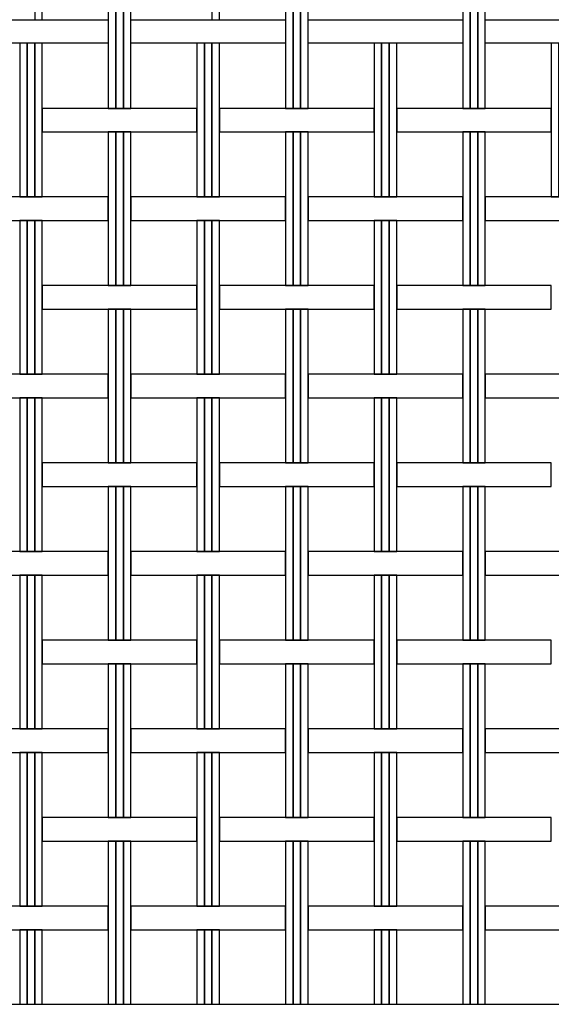
# Model space of a CAD drawing. Extents: x -0.11 to 5.32, y 0 to 2.85.
# Drawn here: x 0.83 to 1.4, y 1.12 to 2.17 of the extents above; entities that cross this region are included whole.
import ezdxf

# ---------------------------------------------------------------- set-up
doc = ezdxf.new("R2010")
doc.units = 0
doc.header["$MEASUREMENT"] = 0
doc.layers.add('MALLA', color=7, linetype='CONTINUOUS')
doc.layers.add('Marcos', color=1, linetype='CONTINUOUS', plot=False)

msp = doc.modelspace()

# ---------------------------------------------------------------- linework, layer by layer
at = {"layer": 'MALLA'}
for points in [[(0.85597, 2.3321), (0.84797, 2.3321), (0.84797, 2.1691), (0.85597, 2.1691)], [(1.04397, 2.3321), (1.03597, 2.3321), (1.03597, 2.1691), (1.04397, 2.1691)], [(0.93397, 2.2381), (0.92597, 2.2381), (0.92597, 2.0751), (0.93397, 2.0751)], [(0.94197, 2.2381), (0.93397, 2.2381), (0.93397, 2.0751), (0.94197, 2.0751)], [(0.94997, 2.2381), (0.94197, 2.2381), (0.94197, 2.0751), (0.94997, 2.0751)], [(1.12197, 2.2381), (1.11397, 2.2381), (1.11397, 2.0751), (1.12197, 2.0751)], [(1.12997, 2.2381), (1.12197, 2.2381), (1.12197, 2.0751), (1.12997, 2.0751)], [(1.13797, 2.2381), (1.12997, 2.2381), (1.12997, 2.0751), (1.13797, 2.0751)], [(1.30997, 2.2381), (1.30197, 2.2381), (1.30197, 2.0751), (1.30997, 2.0751)], [(1.31797, 2.2381), (1.30997, 2.2381), (1.30997, 2.0751), (1.31797, 2.0751)], [(1.32597, 2.2381), (1.31797, 2.2381), (1.31797, 2.0751), (1.32597, 2.0751)], [(0.76197, 2.1691), (0.92597, 2.1691), (0.92597, 2.1441), (0.76197, 2.1441)], [(0.94997, 2.1691), (1.11397, 2.1691), (1.11397, 2.1441), (0.94997, 2.1441)], [(1.13797, 2.1691), (1.30197, 2.1691), (1.30197, 2.1441), (1.13797, 2.1441)], [(1.32597, 2.1691), (1.48997, 2.1691), (1.48997, 2.1441), (1.32597, 2.1441)], [(0.83997, 2.1441), (0.83197, 2.1441), (0.83197, 1.9811), (0.83997, 1.9811)], [(0.84797, 2.1441), (0.83997, 2.1441), (0.83997, 1.9811), (0.84797, 1.9811)], [(0.85597, 2.1441), (0.84797, 2.1441), (0.84797, 1.9811), (0.85597, 1.9811)], [(1.02797, 2.1441), (1.01997, 2.1441), (1.01997, 1.9811), (1.02797, 1.9811)], [(1.03597, 2.1441), (1.02797, 2.1441), (1.02797, 1.9811), (1.03597, 1.9811)], [(1.04397, 2.1441), (1.03597, 2.1441), (1.03597, 1.9811), (1.04397, 1.9811)], [(1.21597, 2.1441), (1.20797, 2.1441), (1.20797, 1.9811), (1.21597, 1.9811)], [(1.22397, 2.1441), (1.21597, 2.1441), (1.21597, 1.9811), (1.22397, 1.9811)], [(1.23197, 2.1441), (1.22397, 2.1441), (1.22397, 1.9811), (1.23197, 1.9811)], [(1.40397, 2.1441), (1.39597, 2.1441), (1.39597, 1.9811), (1.40397, 1.9811)], [(0.85597, 2.0501), (1.01997, 2.0501), (1.01997, 2.0751), (0.85597, 2.0751)], [(1.04397, 2.0501), (1.20797, 2.0501), (1.20797, 2.0751), (1.04397, 2.0751)], [(1.23197, 2.0501), (1.39597, 2.0501), (1.39597, 2.0751), (1.23197, 2.0751)], [(0.93397, 2.0501), (0.92597, 2.0501), (0.92597, 1.8871), (0.93397, 1.8871)], [(0.93397, 2.0501), (0.92597, 2.0501), (0.92597, 1.8871), (0.93397, 1.8871)], [(0.93397, 2.0501), (0.92597, 2.0501), (0.92597, 1.8871), (0.93397, 1.8871)], [(0.94197, 2.0501), (0.93397, 2.0501), (0.93397, 1.8871), (0.94197, 1.8871)], [(0.94197, 2.0501), (0.93397, 2.0501), (0.93397, 1.8871), (0.94197, 1.8871)], [(0.94197, 2.0501), (0.93397, 2.0501), (0.93397, 1.8871), (0.94197, 1.8871)], [(0.94997, 2.0501), (0.94197, 2.0501), (0.94197, 1.8871), (0.94997, 1.8871)], [(0.94997, 2.0501), (0.94197, 2.0501), (0.94197, 1.8871), (0.94997, 1.8871)], [(0.94997, 2.0501), (0.94197, 2.0501), (0.94197, 1.8871), (0.94997, 1.8871)], [(1.12197, 2.0501), (1.11397, 2.0501), (1.11397, 1.8871), (1.12197, 1.8871)], [(1.12197, 2.0501), (1.11397, 2.0501), (1.11397, 1.8871), (1.12197, 1.8871)], [(1.12197, 2.0501), (1.11397, 2.0501), (1.11397, 1.8871), (1.12197, 1.8871)], [(1.12997, 2.0501), (1.12197, 2.0501), (1.12197, 1.8871), (1.12997, 1.8871)], [(1.12997, 2.0501), (1.12197, 2.0501), (1.12197, 1.8871), (1.12997, 1.8871)], [(1.12997, 2.0501), (1.12197, 2.0501), (1.12197, 1.8871), (1.12997, 1.8871)], [(1.13797, 2.0501), (1.12997, 2.0501), (1.12997, 1.8871), (1.13797, 1.8871)], [(1.13797, 2.0501), (1.12997, 2.0501), (1.12997, 1.8871), (1.13797, 1.8871)], [(1.13797, 2.0501), (1.12997, 2.0501), (1.12997, 1.8871), (1.13797, 1.8871)], [(1.30997, 2.0501), (1.30197, 2.0501), (1.30197, 1.8871), (1.30997, 1.8871)], [(1.30997, 2.0501), (1.30197, 2.0501), (1.30197, 1.8871), (1.30997, 1.8871)], [(1.30997, 2.0501), (1.30197, 2.0501), (1.30197, 1.8871), (1.30997, 1.8871)], [(1.31797, 2.0501), (1.30997, 2.0501), (1.30997, 1.8871), (1.31797, 1.8871)], [(1.31797, 2.0501), (1.30997, 2.0501), (1.30997, 1.8871), (1.31797, 1.8871)], [(1.31797, 2.0501), (1.30997, 2.0501), (1.30997, 1.8871), (1.31797, 1.8871)], [(1.32597, 2.0501), (1.31797, 2.0501), (1.31797, 1.8871), (1.32597, 1.8871)], [(1.32597, 2.0501), (1.31797, 2.0501), (1.31797, 1.8871), (1.32597, 1.8871)], [(1.32597, 2.0501), (1.31797, 2.0501), (1.31797, 1.8871), (1.32597, 1.8871)], [(0.76197, 1.9561), (0.92597, 1.9561), (0.92597, 1.9811), (0.76197, 1.9811)], [(0.94997, 1.9561), (1.11397, 1.9561), (1.11397, 1.9811), (0.94997, 1.9811)], [(1.13797, 1.9561), (1.30197, 1.9561), (1.30197, 1.9811), (1.13797, 1.9811)], [(1.32597, 1.9561), (1.48997, 1.9561), (1.48997, 1.9811), (1.32597, 1.9811)], [(0.83997, 1.9561), (0.83197, 1.9561), (0.83197, 1.7931), (0.83997, 1.7931)], [(0.83997, 1.9561), (0.83197, 1.9561), (0.83197, 1.7931), (0.83997, 1.7931)], [(0.83997, 1.9561), (0.83197, 1.9561), (0.83197, 1.7931), (0.83997, 1.7931)], [(0.84797, 1.9561), (0.83997, 1.9561), (0.83997, 1.7931), (0.84797, 1.7931)], [(0.84797, 1.9561), (0.83997, 1.9561), (0.83997, 1.7931), (0.84797, 1.7931)], [(0.84797, 1.9561), (0.83997, 1.9561), (0.83997, 1.7931), (0.84797, 1.7931)], [(0.85597, 1.9561), (0.84797, 1.9561), (0.84797, 1.7931), (0.85597, 1.7931)], [(0.85597, 1.9561), (0.84797, 1.9561), (0.84797, 1.7931), (0.85597, 1.7931)], [(0.85597, 1.9561), (0.84797, 1.9561), (0.84797, 1.7931), (0.85597, 1.7931)], [(1.02797, 1.9561), (1.01997, 1.9561), (1.01997, 1.7931), (1.02797, 1.7931)], [(1.02797, 1.9561), (1.01997, 1.9561), (1.01997, 1.7931), (1.02797, 1.7931)], [(1.02797, 1.9561), (1.01997, 1.9561), (1.01997, 1.7931), (1.02797, 1.7931)], [(1.03597, 1.9561), (1.02797, 1.9561), (1.02797, 1.7931), (1.03597, 1.7931)], [(1.03597, 1.9561), (1.02797, 1.9561), (1.02797, 1.7931), (1.03597, 1.7931)], [(1.03597, 1.9561), (1.02797, 1.9561), (1.02797, 1.7931), (1.03597, 1.7931)], [(1.04397, 1.9561), (1.03597, 1.9561), (1.03597, 1.7931), (1.04397, 1.7931)], [(1.04397, 1.9561), (1.03597, 1.9561), (1.03597, 1.7931), (1.04397, 1.7931)], [(1.04397, 1.9561), (1.03597, 1.9561), (1.03597, 1.7931), (1.04397, 1.7931)], [(1.21597, 1.9561), (1.20797, 1.9561), (1.20797, 1.7931), (1.21597, 1.7931)], [(1.21597, 1.9561), (1.20797, 1.9561), (1.20797, 1.7931), (1.21597, 1.7931)], [(1.21597, 1.9561), (1.20797, 1.9561), (1.20797, 1.7931), (1.21597, 1.7931)], [(1.22397, 1.9561), (1.21597, 1.9561), (1.21597, 1.7931), (1.22397, 1.7931)], [(1.22397, 1.9561), (1.21597, 1.9561), (1.21597, 1.7931), (1.22397, 1.7931)], [(1.22397, 1.9561), (1.21597, 1.9561), (1.21597, 1.7931), (1.22397, 1.7931)], [(1.23197, 1.9561), (1.22397, 1.9561), (1.22397, 1.7931), (1.23197, 1.7931)], [(1.23197, 1.9561), (1.22397, 1.9561), (1.22397, 1.7931), (1.23197, 1.7931)], [(1.23197, 1.9561), (1.22397, 1.9561), (1.22397, 1.7931), (1.23197, 1.7931)], [(0.85597, 1.8621), (1.01997, 1.8621), (1.01997, 1.8871), (0.85597, 1.8871)], [(1.04397, 1.8621), (1.20797, 1.8621), (1.20797, 1.8871), (1.04397, 1.8871)], [(1.23197, 1.8621), (1.39597, 1.8621), (1.39597, 1.8871), (1.23197, 1.8871)], [(0.93397, 1.8621), (0.92597, 1.8621), (0.92597, 1.6991), (0.93397, 1.6991)], [(0.93397, 1.8621), (0.92597, 1.8621), (0.92597, 1.6991), (0.93397, 1.6991)], [(0.93397, 1.8621), (0.92597, 1.8621), (0.92597, 1.6991), (0.93397, 1.6991)], [(0.93397, 1.8621), (0.92597, 1.8621), (0.92597, 1.6991), (0.93397, 1.6991)], [(0.93397, 1.8621), (0.92597, 1.8621), (0.92597, 1.6991), (0.93397, 1.6991)], [(0.94197, 1.8621), (0.93397, 1.8621), (0.93397, 1.6991), (0.94197, 1.6991)], [(0.94197, 1.8621), (0.93397, 1.8621), (0.93397, 1.6991), (0.94197, 1.6991)], [(0.94197, 1.8621), (0.93397, 1.8621), (0.93397, 1.6991), (0.94197, 1.6991)], [(0.94197, 1.8621), (0.93397, 1.8621), (0.93397, 1.6991), (0.94197, 1.6991)], [(0.94197, 1.8621), (0.93397, 1.8621), (0.93397, 1.6991), (0.94197, 1.6991)], [(0.94997, 1.8621), (0.94197, 1.8621), (0.94197, 1.6991), (0.94997, 1.6991)], [(0.94997, 1.8621), (0.94197, 1.8621), (0.94197, 1.6991), (0.94997, 1.6991)], [(0.94997, 1.8621), (0.94197, 1.8621), (0.94197, 1.6991), (0.94997, 1.6991)], [(0.94997, 1.8621), (0.94197, 1.8621), (0.94197, 1.6991), (0.94997, 1.6991)], [(0.94997, 1.8621), (0.94197, 1.8621), (0.94197, 1.6991), (0.94997, 1.6991)], [(1.12197, 1.8621), (1.11397, 1.8621), (1.11397, 1.6991), (1.12197, 1.6991)], [(1.12197, 1.8621), (1.11397, 1.8621), (1.11397, 1.6991), (1.12197, 1.6991)], [(1.12197, 1.8621), (1.11397, 1.8621), (1.11397, 1.6991), (1.12197, 1.6991)], [(1.12197, 1.8621), (1.11397, 1.8621), (1.11397, 1.6991), (1.12197, 1.6991)], [(1.12197, 1.8621), (1.11397, 1.8621), (1.11397, 1.6991), (1.12197, 1.6991)], [(1.12997, 1.8621), (1.12197, 1.8621), (1.12197, 1.6991), (1.12997, 1.6991)], [(1.12997, 1.8621), (1.12197, 1.8621), (1.12197, 1.6991), (1.12997, 1.6991)], [(1.12997, 1.8621), (1.12197, 1.8621), (1.12197, 1.6991), (1.12997, 1.6991)], [(1.12997, 1.8621), (1.12197, 1.8621), (1.12197, 1.6991), (1.12997, 1.6991)], [(1.12997, 1.8621), (1.12197, 1.8621), (1.12197, 1.6991), (1.12997, 1.6991)], [(1.13797, 1.8621), (1.12997, 1.8621), (1.12997, 1.6991), (1.13797, 1.6991)], [(1.13797, 1.8621), (1.12997, 1.8621), (1.12997, 1.6991), (1.13797, 1.6991)], [(1.13797, 1.8621), (1.12997, 1.8621), (1.12997, 1.6991), (1.13797, 1.6991)], [(1.13797, 1.8621), (1.12997, 1.8621), (1.12997, 1.6991), (1.13797, 1.6991)], [(1.13797, 1.8621), (1.12997, 1.8621), (1.12997, 1.6991), (1.13797, 1.6991)], [(1.30997, 1.8621), (1.30197, 1.8621), (1.30197, 1.6991), (1.30997, 1.6991)], [(1.30997, 1.8621), (1.30197, 1.8621), (1.30197, 1.6991), (1.30997, 1.6991)], [(1.30997, 1.8621), (1.30197, 1.8621), (1.30197, 1.6991), (1.30997, 1.6991)], [(1.30997, 1.8621), (1.30197, 1.8621), (1.30197, 1.6991), (1.30997, 1.6991)], [(1.30997, 1.8621), (1.30197, 1.8621), (1.30197, 1.6991), (1.30997, 1.6991)], [(1.31797, 1.8621), (1.30997, 1.8621), (1.30997, 1.6991), (1.31797, 1.6991)], [(1.31797, 1.8621), (1.30997, 1.8621), (1.30997, 1.6991), (1.31797, 1.6991)], [(1.31797, 1.8621), (1.30997, 1.8621), (1.30997, 1.6991), (1.31797, 1.6991)], [(1.31797, 1.8621), (1.30997, 1.8621), (1.30997, 1.6991), (1.31797, 1.6991)], [(1.31797, 1.8621), (1.30997, 1.8621), (1.30997, 1.6991), (1.31797, 1.6991)], [(1.32597, 1.8621), (1.31797, 1.8621), (1.31797, 1.6991), (1.32597, 1.6991)], [(1.32597, 1.8621), (1.31797, 1.8621), (1.31797, 1.6991), (1.32597, 1.6991)], [(1.32597, 1.8621), (1.31797, 1.8621), (1.31797, 1.6991), (1.32597, 1.6991)], [(1.32597, 1.8621), (1.31797, 1.8621), (1.31797, 1.6991), (1.32597, 1.6991)], [(1.32597, 1.8621), (1.31797, 1.8621), (1.31797, 1.6991), (1.32597, 1.6991)], [(0.76197, 1.7681), (0.92597, 1.7681), (0.92597, 1.7931), (0.76197, 1.7931)], [(0.94997, 1.7681), (1.11397, 1.7681), (1.11397, 1.7931), (0.94997, 1.7931)], [(1.13797, 1.7681), (1.30197, 1.7681), (1.30197, 1.7931), (1.13797, 1.7931)], [(1.32597, 1.7681), (1.48997, 1.7681), (1.48997, 1.7931), (1.32597, 1.7931)], [(0.83997, 1.7681), (0.83197, 1.7681), (0.83197, 1.6051), (0.83997, 1.6051)], [(0.83997, 1.7681), (0.83197, 1.7681), (0.83197, 1.6051), (0.83997, 1.6051)], [(0.83997, 1.7681), (0.83197, 1.7681), (0.83197, 1.6051), (0.83997, 1.6051)], [(0.84797, 1.7681), (0.83997, 1.7681), (0.83997, 1.6051), (0.84797, 1.6051)], [(0.84797, 1.7681), (0.83997, 1.7681), (0.83997, 1.6051), (0.84797, 1.6051)], [(0.84797, 1.7681), (0.83997, 1.7681), (0.83997, 1.6051), (0.84797, 1.6051)], [(0.85597, 1.7681), (0.84797, 1.7681), (0.84797, 1.6051), (0.85597, 1.6051)], [(0.85597, 1.7681), (0.84797, 1.7681), (0.84797, 1.6051), (0.85597, 1.6051)], [(0.85597, 1.7681), (0.84797, 1.7681), (0.84797, 1.6051), (0.85597, 1.6051)], [(1.02797, 1.7681), (1.01997, 1.7681), (1.01997, 1.6051), (1.02797, 1.6051)], [(1.02797, 1.7681), (1.01997, 1.7681), (1.01997, 1.6051), (1.02797, 1.6051)], [(1.02797, 1.7681), (1.01997, 1.7681), (1.01997, 1.6051), (1.02797, 1.6051)], [(1.03597, 1.7681), (1.02797, 1.7681), (1.02797, 1.6051), (1.03597, 1.6051)], [(1.03597, 1.7681), (1.02797, 1.7681), (1.02797, 1.6051), (1.03597, 1.6051)], [(1.03597, 1.7681), (1.02797, 1.7681), (1.02797, 1.6051), (1.03597, 1.6051)], [(1.04397, 1.7681), (1.03597, 1.7681), (1.03597, 1.6051), (1.04397, 1.6051)], [(1.04397, 1.7681), (1.03597, 1.7681), (1.03597, 1.6051), (1.04397, 1.6051)], [(1.04397, 1.7681), (1.03597, 1.7681), (1.03597, 1.6051), (1.04397, 1.6051)], [(1.21597, 1.7681), (1.20797, 1.7681), (1.20797, 1.6051), (1.21597, 1.6051)], [(1.21597, 1.7681), (1.20797, 1.7681), (1.20797, 1.6051), (1.21597, 1.6051)], [(1.21597, 1.7681), (1.20797, 1.7681), (1.20797, 1.6051), (1.21597, 1.6051)], [(1.22397, 1.7681), (1.21597, 1.7681), (1.21597, 1.6051), (1.22397, 1.6051)], [(1.22397, 1.7681), (1.21597, 1.7681), (1.21597, 1.6051), (1.22397, 1.6051)], [(1.22397, 1.7681), (1.21597, 1.7681), (1.21597, 1.6051), (1.22397, 1.6051)], [(1.23197, 1.7681), (1.22397, 1.7681), (1.22397, 1.6051), (1.23197, 1.6051)], [(1.23197, 1.7681), (1.22397, 1.7681), (1.22397, 1.6051), (1.23197, 1.6051)], [(1.23197, 1.7681), (1.22397, 1.7681), (1.22397, 1.6051), (1.23197, 1.6051)], [(0.85597, 1.6741), (1.01997, 1.6741), (1.01997, 1.6991), (0.85597, 1.6991)], [(1.04397, 1.6741), (1.20797, 1.6741), (1.20797, 1.6991), (1.04397, 1.6991)], [(1.23197, 1.6741), (1.39597, 1.6741), (1.39597, 1.6991), (1.23197, 1.6991)], [(0.93397, 1.6741), (0.92597, 1.6741), (0.92597, 1.5111), (0.93397, 1.5111)], [(0.93397, 1.6741), (0.92597, 1.6741), (0.92597, 1.5111), (0.93397, 1.5111)], [(0.93397, 1.6741), (0.92597, 1.6741), (0.92597, 1.5111), (0.93397, 1.5111)], [(0.93397, 1.6741), (0.92597, 1.6741), (0.92597, 1.5111), (0.93397, 1.5111)], [(0.93397, 1.6741), (0.92597, 1.6741), (0.92597, 1.5111), (0.93397, 1.5111)], [(0.94197, 1.6741), (0.93397, 1.6741), (0.93397, 1.5111), (0.94197, 1.5111)], [(0.94197, 1.6741), (0.93397, 1.6741), (0.93397, 1.5111), (0.94197, 1.5111)], [(0.94197, 1.6741), (0.93397, 1.6741), (0.93397, 1.5111), (0.94197, 1.5111)], [(0.94197, 1.6741), (0.93397, 1.6741), (0.93397, 1.5111), (0.94197, 1.5111)], [(0.94197, 1.6741), (0.93397, 1.6741), (0.93397, 1.5111), (0.94197, 1.5111)], [(0.94997, 1.6741), (0.94197, 1.6741), (0.94197, 1.5111), (0.94997, 1.5111)], [(0.94997, 1.6741), (0.94197, 1.6741), (0.94197, 1.5111), (0.94997, 1.5111)], [(0.94997, 1.6741), (0.94197, 1.6741), (0.94197, 1.5111), (0.94997, 1.5111)], [(0.94997, 1.6741), (0.94197, 1.6741), (0.94197, 1.5111), (0.94997, 1.5111)], [(0.94997, 1.6741), (0.94197, 1.6741), (0.94197, 1.5111), (0.94997, 1.5111)], [(1.12197, 1.6741), (1.11397, 1.6741), (1.11397, 1.5111), (1.12197, 1.5111)], [(1.12197, 1.6741), (1.11397, 1.6741), (1.11397, 1.5111), (1.12197, 1.5111)], [(1.12197, 1.6741), (1.11397, 1.6741), (1.11397, 1.5111), (1.12197, 1.5111)], [(1.12197, 1.6741), (1.11397, 1.6741), (1.11397, 1.5111), (1.12197, 1.5111)], [(1.12197, 1.6741), (1.11397, 1.6741), (1.11397, 1.5111), (1.12197, 1.5111)], [(1.12997, 1.6741), (1.12197, 1.6741), (1.12197, 1.5111), (1.12997, 1.5111)], [(1.12997, 1.6741), (1.12197, 1.6741), (1.12197, 1.5111), (1.12997, 1.5111)], [(1.12997, 1.6741), (1.12197, 1.6741), (1.12197, 1.5111), (1.12997, 1.5111)], [(1.12997, 1.6741), (1.12197, 1.6741), (1.12197, 1.5111), (1.12997, 1.5111)], [(1.12997, 1.6741), (1.12197, 1.6741), (1.12197, 1.5111), (1.12997, 1.5111)], [(1.13797, 1.6741), (1.12997, 1.6741), (1.12997, 1.5111), (1.13797, 1.5111)], [(1.13797, 1.6741), (1.12997, 1.6741), (1.12997, 1.5111), (1.13797, 1.5111)], [(1.13797, 1.6741), (1.12997, 1.6741), (1.12997, 1.5111), (1.13797, 1.5111)], [(1.13797, 1.6741), (1.12997, 1.6741), (1.12997, 1.5111), (1.13797, 1.5111)], [(1.13797, 1.6741), (1.12997, 1.6741), (1.12997, 1.5111), (1.13797, 1.5111)], [(1.30997, 1.6741), (1.30197, 1.6741), (1.30197, 1.5111), (1.30997, 1.5111)], [(1.30997, 1.6741), (1.30197, 1.6741), (1.30197, 1.5111), (1.30997, 1.5111)], [(1.30997, 1.6741), (1.30197, 1.6741), (1.30197, 1.5111), (1.30997, 1.5111)], [(1.30997, 1.6741), (1.30197, 1.6741), (1.30197, 1.5111), (1.30997, 1.5111)], [(1.30997, 1.6741), (1.30197, 1.6741), (1.30197, 1.5111), (1.30997, 1.5111)], [(1.31797, 1.6741), (1.30997, 1.6741), (1.30997, 1.5111), (1.31797, 1.5111)], [(1.31797, 1.6741), (1.30997, 1.6741), (1.30997, 1.5111), (1.31797, 1.5111)], [(1.31797, 1.6741), (1.30997, 1.6741), (1.30997, 1.5111), (1.31797, 1.5111)], [(1.31797, 1.6741), (1.30997, 1.6741), (1.30997, 1.5111), (1.31797, 1.5111)], [(1.31797, 1.6741), (1.30997, 1.6741), (1.30997, 1.5111), (1.31797, 1.5111)], [(1.32597, 1.6741), (1.31797, 1.6741), (1.31797, 1.5111), (1.32597, 1.5111)], [(1.32597, 1.6741), (1.31797, 1.6741), (1.31797, 1.5111), (1.32597, 1.5111)], [(1.32597, 1.6741), (1.31797, 1.6741), (1.31797, 1.5111), (1.32597, 1.5111)], [(1.32597, 1.6741), (1.31797, 1.6741), (1.31797, 1.5111), (1.32597, 1.5111)], [(1.32597, 1.6741), (1.31797, 1.6741), (1.31797, 1.5111), (1.32597, 1.5111)], [(0.76197, 1.5801), (0.92597, 1.5801), (0.92597, 1.6051), (0.76197, 1.6051)], [(0.94997, 1.5801), (1.11397, 1.5801), (1.11397, 1.6051), (0.94997, 1.6051)], [(1.13797, 1.5801), (1.30197, 1.5801), (1.30197, 1.6051), (1.13797, 1.6051)], [(1.32597, 1.5801), (1.48997, 1.5801), (1.48997, 1.6051), (1.32597, 1.6051)], [(0.83997, 1.5801), (0.83197, 1.5801), (0.83197, 1.4171), (0.83997, 1.4171)], [(0.83997, 1.5801), (0.83197, 1.5801), (0.83197, 1.4171), (0.83997, 1.4171)], [(0.83997, 1.5801), (0.83197, 1.5801), (0.83197, 1.4171), (0.83997, 1.4171)], [(0.84797, 1.5801), (0.83997, 1.5801), (0.83997, 1.4171), (0.84797, 1.4171)], [(0.84797, 1.5801), (0.83997, 1.5801), (0.83997, 1.4171), (0.84797, 1.4171)], [(0.84797, 1.5801), (0.83997, 1.5801), (0.83997, 1.4171), (0.84797, 1.4171)], [(0.85597, 1.5801), (0.84797, 1.5801), (0.84797, 1.4171), (0.85597, 1.4171)], [(0.85597, 1.5801), (0.84797, 1.5801), (0.84797, 1.4171), (0.85597, 1.4171)], [(0.85597, 1.5801), (0.84797, 1.5801), (0.84797, 1.4171), (0.85597, 1.4171)], [(1.02797, 1.5801), (1.01997, 1.5801), (1.01997, 1.4171), (1.02797, 1.4171)], [(1.02797, 1.5801), (1.01997, 1.5801), (1.01997, 1.4171), (1.02797, 1.4171)], [(1.02797, 1.5801), (1.01997, 1.5801), (1.01997, 1.4171), (1.02797, 1.4171)], [(1.03597, 1.5801), (1.02797, 1.5801), (1.02797, 1.4171), (1.03597, 1.4171)], [(1.03597, 1.5801), (1.02797, 1.5801), (1.02797, 1.4171), (1.03597, 1.4171)], [(1.03597, 1.5801), (1.02797, 1.5801), (1.02797, 1.4171), (1.03597, 1.4171)], [(1.04397, 1.5801), (1.03597, 1.5801), (1.03597, 1.4171), (1.04397, 1.4171)], [(1.04397, 1.5801), (1.03597, 1.5801), (1.03597, 1.4171), (1.04397, 1.4171)], [(1.04397, 1.5801), (1.03597, 1.5801), (1.03597, 1.4171), (1.04397, 1.4171)], [(1.21597, 1.5801), (1.20797, 1.5801), (1.20797, 1.4171), (1.21597, 1.4171)], [(1.21597, 1.5801), (1.20797, 1.5801), (1.20797, 1.4171), (1.21597, 1.4171)], [(1.21597, 1.5801), (1.20797, 1.5801), (1.20797, 1.4171), (1.21597, 1.4171)], [(1.22397, 1.5801), (1.21597, 1.5801), (1.21597, 1.4171), (1.22397, 1.4171)], [(1.22397, 1.5801), (1.21597, 1.5801), (1.21597, 1.4171), (1.22397, 1.4171)], [(1.22397, 1.5801), (1.21597, 1.5801), (1.21597, 1.4171), (1.22397, 1.4171)], [(1.23197, 1.5801), (1.22397, 1.5801), (1.22397, 1.4171), (1.23197, 1.4171)], [(1.23197, 1.5801), (1.22397, 1.5801), (1.22397, 1.4171), (1.23197, 1.4171)], [(1.23197, 1.5801), (1.22397, 1.5801), (1.22397, 1.4171), (1.23197, 1.4171)], [(0.85597, 1.4861), (1.01997, 1.4861), (1.01997, 1.5111), (0.85597, 1.5111)], [(1.04397, 1.4861), (1.20797, 1.4861), (1.20797, 1.5111), (1.04397, 1.5111)], [(1.23197, 1.4861), (1.39597, 1.4861), (1.39597, 1.5111), (1.23197, 1.5111)], [(0.93397, 1.4861), (0.92597, 1.4861), (0.92597, 1.3231), (0.93397, 1.3231)], [(0.93397, 1.4861), (0.92597, 1.4861), (0.92597, 1.3231), (0.93397, 1.3231)], [(0.93397, 1.4861), (0.92597, 1.4861), (0.92597, 1.3231), (0.93397, 1.3231)], [(0.93397, 1.4861), (0.92597, 1.4861), (0.92597, 1.3231), (0.93397, 1.3231)], [(0.93397, 1.4861), (0.92597, 1.4861), (0.92597, 1.3231), (0.93397, 1.3231)], [(0.93397, 1.4861), (0.92597, 1.4861), (0.92597, 1.3231), (0.93397, 1.3231)], [(0.93397, 1.4861), (0.92597, 1.4861), (0.92597, 1.3231), (0.93397, 1.3231)], [(0.94197, 1.4861), (0.93397, 1.4861), (0.93397, 1.3231), (0.94197, 1.3231)], [(0.94197, 1.4861), (0.93397, 1.4861), (0.93397, 1.3231), (0.94197, 1.3231)], [(0.94197, 1.4861), (0.93397, 1.4861), (0.93397, 1.3231), (0.94197, 1.3231)], [(0.94197, 1.4861), (0.93397, 1.4861), (0.93397, 1.3231), (0.94197, 1.3231)], [(0.94197, 1.4861), (0.93397, 1.4861), (0.93397, 1.3231), (0.94197, 1.3231)], [(0.94197, 1.4861), (0.93397, 1.4861), (0.93397, 1.3231), (0.94197, 1.3231)], [(0.94197, 1.4861), (0.93397, 1.4861), (0.93397, 1.3231), (0.94197, 1.3231)], [(0.94997, 1.4861), (0.94197, 1.4861), (0.94197, 1.3231), (0.94997, 1.3231)], [(0.94997, 1.4861), (0.94197, 1.4861), (0.94197, 1.3231), (0.94997, 1.3231)], [(0.94997, 1.4861), (0.94197, 1.4861), (0.94197, 1.3231), (0.94997, 1.3231)], [(0.94997, 1.4861), (0.94197, 1.4861), (0.94197, 1.3231), (0.94997, 1.3231)], [(0.94997, 1.4861), (0.94197, 1.4861), (0.94197, 1.3231), (0.94997, 1.3231)], [(0.94997, 1.4861), (0.94197, 1.4861), (0.94197, 1.3231), (0.94997, 1.3231)], [(0.94997, 1.4861), (0.94197, 1.4861), (0.94197, 1.3231), (0.94997, 1.3231)], [(1.12197, 1.4861), (1.11397, 1.4861), (1.11397, 1.3231), (1.12197, 1.3231)], [(1.12197, 1.4861), (1.11397, 1.4861), (1.11397, 1.3231), (1.12197, 1.3231)], [(1.12197, 1.4861), (1.11397, 1.4861), (1.11397, 1.3231), (1.12197, 1.3231)], [(1.12197, 1.4861), (1.11397, 1.4861), (1.11397, 1.3231), (1.12197, 1.3231)], [(1.12197, 1.4861), (1.11397, 1.4861), (1.11397, 1.3231), (1.12197, 1.3231)], [(1.12197, 1.4861), (1.11397, 1.4861), (1.11397, 1.3231), (1.12197, 1.3231)], [(1.12197, 1.4861), (1.11397, 1.4861), (1.11397, 1.3231), (1.12197, 1.3231)], [(1.12997, 1.4861), (1.12197, 1.4861), (1.12197, 1.3231), (1.12997, 1.3231)], [(1.12997, 1.4861), (1.12197, 1.4861), (1.12197, 1.3231), (1.12997, 1.3231)], [(1.12997, 1.4861), (1.12197, 1.4861), (1.12197, 1.3231), (1.12997, 1.3231)], [(1.12997, 1.4861), (1.12197, 1.4861), (1.12197, 1.3231), (1.12997, 1.3231)], [(1.12997, 1.4861), (1.12197, 1.4861), (1.12197, 1.3231), (1.12997, 1.3231)], [(1.12997, 1.4861), (1.12197, 1.4861), (1.12197, 1.3231), (1.12997, 1.3231)], [(1.12997, 1.4861), (1.12197, 1.4861), (1.12197, 1.3231), (1.12997, 1.3231)], [(1.13797, 1.4861), (1.12997, 1.4861), (1.12997, 1.3231), (1.13797, 1.3231)], [(1.13797, 1.4861), (1.12997, 1.4861), (1.12997, 1.3231), (1.13797, 1.3231)], [(1.13797, 1.4861), (1.12997, 1.4861), (1.12997, 1.3231), (1.13797, 1.3231)], [(1.13797, 1.4861), (1.12997, 1.4861), (1.12997, 1.3231), (1.13797, 1.3231)], [(1.13797, 1.4861), (1.12997, 1.4861), (1.12997, 1.3231), (1.13797, 1.3231)], [(1.13797, 1.4861), (1.12997, 1.4861), (1.12997, 1.3231), (1.13797, 1.3231)], [(1.13797, 1.4861), (1.12997, 1.4861), (1.12997, 1.3231), (1.13797, 1.3231)], [(1.30997, 1.4861), (1.30197, 1.4861), (1.30197, 1.3231), (1.30997, 1.3231)], [(1.30997, 1.4861), (1.30197, 1.4861), (1.30197, 1.3231), (1.30997, 1.3231)], [(1.30997, 1.4861), (1.30197, 1.4861), (1.30197, 1.3231), (1.30997, 1.3231)], [(1.30997, 1.4861), (1.30197, 1.4861), (1.30197, 1.3231), (1.30997, 1.3231)], [(1.30997, 1.4861), (1.30197, 1.4861), (1.30197, 1.3231), (1.30997, 1.3231)], [(1.30997, 1.4861), (1.30197, 1.4861), (1.30197, 1.3231), (1.30997, 1.3231)], [(1.30997, 1.4861), (1.30197, 1.4861), (1.30197, 1.3231), (1.30997, 1.3231)], [(1.31797, 1.4861), (1.30997, 1.4861), (1.30997, 1.3231), (1.31797, 1.3231)], [(1.31797, 1.4861), (1.30997, 1.4861), (1.30997, 1.3231), (1.31797, 1.3231)], [(1.31797, 1.4861), (1.30997, 1.4861), (1.30997, 1.3231), (1.31797, 1.3231)], [(1.31797, 1.4861), (1.30997, 1.4861), (1.30997, 1.3231), (1.31797, 1.3231)], [(1.31797, 1.4861), (1.30997, 1.4861), (1.30997, 1.3231), (1.31797, 1.3231)], [(1.31797, 1.4861), (1.30997, 1.4861), (1.30997, 1.3231), (1.31797, 1.3231)], [(1.31797, 1.4861), (1.30997, 1.4861), (1.30997, 1.3231), (1.31797, 1.3231)], [(1.32597, 1.4861), (1.31797, 1.4861), (1.31797, 1.3231), (1.32597, 1.3231)], [(1.32597, 1.4861), (1.31797, 1.4861), (1.31797, 1.3231), (1.32597, 1.3231)], [(1.32597, 1.4861), (1.31797, 1.4861), (1.31797, 1.3231), (1.32597, 1.3231)], [(1.32597, 1.4861), (1.31797, 1.4861), (1.31797, 1.3231), (1.32597, 1.3231)], [(1.32597, 1.4861), (1.31797, 1.4861), (1.31797, 1.3231), (1.32597, 1.3231)], [(1.32597, 1.4861), (1.31797, 1.4861), (1.31797, 1.3231), (1.32597, 1.3231)], [(1.32597, 1.4861), (1.31797, 1.4861), (1.31797, 1.3231), (1.32597, 1.3231)], [(0.76197, 1.3921), (0.92597, 1.3921), (0.92597, 1.4171), (0.76197, 1.4171)], [(0.94997, 1.3921), (1.11397, 1.3921), (1.11397, 1.4171), (0.94997, 1.4171)], [(1.13797, 1.3921), (1.30197, 1.3921), (1.30197, 1.4171), (1.13797, 1.4171)], [(1.32597, 1.3921), (1.48997, 1.3921), (1.48997, 1.4171), (1.32597, 1.4171)], [(0.83997, 1.3921), (0.83197, 1.3921), (0.83197, 1.2291), (0.83997, 1.2291)], [(0.83997, 1.3921), (0.83197, 1.3921), (0.83197, 1.2291), (0.83997, 1.2291)], [(0.83997, 1.3921), (0.83197, 1.3921), (0.83197, 1.2291), (0.83997, 1.2291)], [(0.83997, 1.3921), (0.83197, 1.3921), (0.83197, 1.2291), (0.83997, 1.2291)], [(0.84797, 1.3921), (0.83997, 1.3921), (0.83997, 1.2291), (0.84797, 1.2291)], [(0.84797, 1.3921), (0.83997, 1.3921), (0.83997, 1.2291), (0.84797, 1.2291)], [(0.84797, 1.3921), (0.83997, 1.3921), (0.83997, 1.2291), (0.84797, 1.2291)], [(0.84797, 1.3921), (0.83997, 1.3921), (0.83997, 1.2291), (0.84797, 1.2291)], [(0.85597, 1.3921), (0.84797, 1.3921), (0.84797, 1.2291), (0.85597, 1.2291)], [(0.85597, 1.3921), (0.84797, 1.3921), (0.84797, 1.2291), (0.85597, 1.2291)], [(0.85597, 1.3921), (0.84797, 1.3921), (0.84797, 1.2291), (0.85597, 1.2291)], [(0.85597, 1.3921), (0.84797, 1.3921), (0.84797, 1.2291), (0.85597, 1.2291)], [(1.02797, 1.3921), (1.01997, 1.3921), (1.01997, 1.2291), (1.02797, 1.2291)], [(1.02797, 1.3921), (1.01997, 1.3921), (1.01997, 1.2291), (1.02797, 1.2291)], [(1.02797, 1.3921), (1.01997, 1.3921), (1.01997, 1.2291), (1.02797, 1.2291)], [(1.02797, 1.3921), (1.01997, 1.3921), (1.01997, 1.2291), (1.02797, 1.2291)], [(1.03597, 1.3921), (1.02797, 1.3921), (1.02797, 1.2291), (1.03597, 1.2291)], [(1.03597, 1.3921), (1.02797, 1.3921), (1.02797, 1.2291), (1.03597, 1.2291)], [(1.03597, 1.3921), (1.02797, 1.3921), (1.02797, 1.2291), (1.03597, 1.2291)], [(1.03597, 1.3921), (1.02797, 1.3921), (1.02797, 1.2291), (1.03597, 1.2291)], [(1.04397, 1.3921), (1.03597, 1.3921), (1.03597, 1.2291), (1.04397, 1.2291)], [(1.04397, 1.3921), (1.03597, 1.3921), (1.03597, 1.2291), (1.04397, 1.2291)], [(1.04397, 1.3921), (1.03597, 1.3921), (1.03597, 1.2291), (1.04397, 1.2291)], [(1.04397, 1.3921), (1.03597, 1.3921), (1.03597, 1.2291), (1.04397, 1.2291)], [(1.21597, 1.3921), (1.20797, 1.3921), (1.20797, 1.2291), (1.21597, 1.2291)], [(1.21597, 1.3921), (1.20797, 1.3921), (1.20797, 1.2291), (1.21597, 1.2291)], [(1.21597, 1.3921), (1.20797, 1.3921), (1.20797, 1.2291), (1.21597, 1.2291)], [(1.21597, 1.3921), (1.20797, 1.3921), (1.20797, 1.2291), (1.21597, 1.2291)], [(1.22397, 1.3921), (1.21597, 1.3921), (1.21597, 1.2291), (1.22397, 1.2291)], [(1.22397, 1.3921), (1.21597, 1.3921), (1.21597, 1.2291), (1.22397, 1.2291)], [(1.22397, 1.3921), (1.21597, 1.3921), (1.21597, 1.2291), (1.22397, 1.2291)], [(1.22397, 1.3921), (1.21597, 1.3921), (1.21597, 1.2291), (1.22397, 1.2291)], [(1.23197, 1.3921), (1.22397, 1.3921), (1.22397, 1.2291), (1.23197, 1.2291)], [(1.23197, 1.3921), (1.22397, 1.3921), (1.22397, 1.2291), (1.23197, 1.2291)], [(1.23197, 1.3921), (1.22397, 1.3921), (1.22397, 1.2291), (1.23197, 1.2291)], [(1.23197, 1.3921), (1.22397, 1.3921), (1.22397, 1.2291), (1.23197, 1.2291)], [(0.85597, 1.2981), (1.01997, 1.2981), (1.01997, 1.3231), (0.85597, 1.3231)], [(1.04397, 1.2981), (1.20797, 1.2981), (1.20797, 1.3231), (1.04397, 1.3231)], [(1.23197, 1.2981), (1.39597, 1.2981), (1.39597, 1.3231), (1.23197, 1.3231)], [(0.93397, 1.2981), (0.92597, 1.2981), (0.92597, 1.125), (0.93397, 1.125)], [(0.93397, 1.2981), (0.92597, 1.2981), (0.92597, 1.125), (0.93397, 1.125)], [(0.94197, 1.2981), (0.93397, 1.2981), (0.93397, 1.125), (0.94197, 1.125)], [(0.94197, 1.2981), (0.93397, 1.2981), (0.93397, 1.125), (0.94197, 1.125)], [(0.94997, 1.2981), (0.94197, 1.2981), (0.94197, 1.125), (0.94997, 1.125)], [(0.94997, 1.2981), (0.94197, 1.2981), (0.94197, 1.125), (0.94997, 1.125)], [(1.12197, 1.2981), (1.11397, 1.2981), (1.11397, 1.125), (1.12197, 1.125)], [(1.12197, 1.2981), (1.11397, 1.2981), (1.11397, 1.125), (1.12197, 1.125)], [(1.12997, 1.2981), (1.12197, 1.2981), (1.12197, 1.125), (1.12997, 1.125)], [(1.12997, 1.2981), (1.12197, 1.2981), (1.12197, 1.125), (1.12997, 1.125)], [(1.13797, 1.2981), (1.12997, 1.2981), (1.12997, 1.125), (1.13797, 1.125)], [(1.13797, 1.2981), (1.12997, 1.2981), (1.12997, 1.125), (1.13797, 1.125)], [(1.30997, 1.2981), (1.30197, 1.2981), (1.30197, 1.125), (1.30997, 1.125)], [(1.30997, 1.2981), (1.30197, 1.2981), (1.30197, 1.125), (1.30997, 1.125)], [(1.31797, 1.2981), (1.30997, 1.2981), (1.30997, 1.125), (1.31797, 1.125)], [(1.31797, 1.2981), (1.30997, 1.2981), (1.30997, 1.125), (1.31797, 1.125)], [(1.32597, 1.2981), (1.31797, 1.2981), (1.31797, 1.125), (1.32597, 1.125)], [(1.32597, 1.2981), (1.31797, 1.2981), (1.31797, 1.125), (1.32597, 1.125)], [(0.76197, 1.2041), (0.92597, 1.2041), (0.92597, 1.2291), (0.76197, 1.2291)], [(0.94997, 1.2041), (1.11397, 1.2041), (1.11397, 1.2291), (0.94997, 1.2291)], [(1.13797, 1.2041), (1.30197, 1.2041), (1.30197, 1.2291), (1.13797, 1.2291)], [(1.32597, 1.2041), (1.48997, 1.2041), (1.48997, 1.2291), (1.32597, 1.2291)], [(0.83997, 1.2041), (0.83197, 1.2041), (0.83197, 1.125), (0.83997, 1.125)], [(0.84797, 1.2041), (0.83997, 1.2041), (0.83997, 1.125), (0.84797, 1.125)], [(0.85597, 1.2041), (0.84797, 1.2041), (0.84797, 1.125), (0.85597, 1.125)], [(1.02797, 1.2041), (1.01997, 1.2041), (1.01997, 1.125), (1.02797, 1.125)], [(1.03597, 1.2041), (1.02797, 1.2041), (1.02797, 1.125), (1.03597, 1.125)], [(1.04397, 1.2041), (1.03597, 1.2041), (1.03597, 1.125), (1.04397, 1.125)], [(1.21597, 1.2041), (1.20797, 1.2041), (1.20797, 1.125), (1.21597, 1.125)], [(1.22397, 1.2041), (1.21597, 1.2041), (1.21597, 1.125), (1.22397, 1.125)], [(1.23197, 1.2041), (1.22397, 1.2041), (1.22397, 1.125), (1.23197, 1.125)]]:
    msp.add_lwpolyline(points, close=True, dxfattribs=at)
at = {"layer": 'Marcos'}
msp.add_lwpolyline([(0, 1.125), (2, 1.125), (2, 2.625), (0, 2.625)], close=True, dxfattribs=at)

doc.saveas('drawing.dxf')
